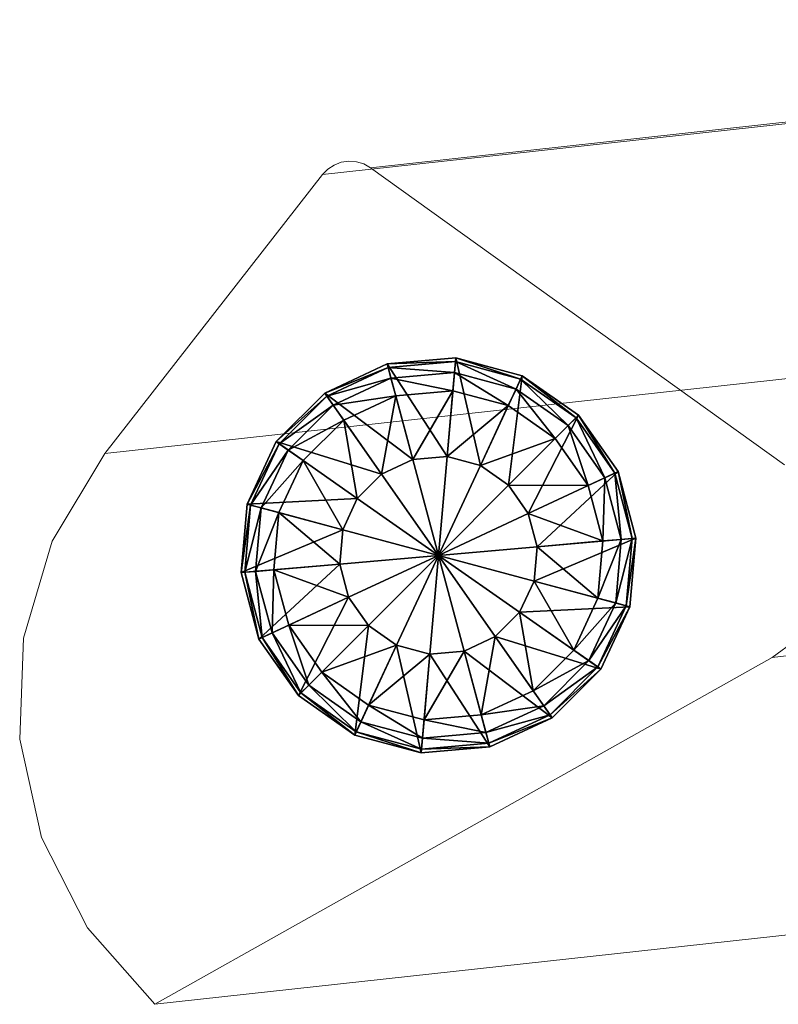
# Model space of a CAD drawing. Units: inches. Extents: x -2 to 163, y -6 to 149.
# Drawn here: x 90 to 92, y 36 to 38 of the extents above; entities that cross this region are included whole.
import ezdxf

# ---------------------------------------------------------------- set-up
doc = ezdxf.new("R2010")
doc.units = ezdxf.units.IN
doc.header["$MEASUREMENT"] = 0
doc.layers.add('SEAT-BASEWOOD', color=5, linetype='Continuous', lineweight=9)
doc.layers.add('SEAT-GLIDE', color=5, linetype='Continuous')

# ---------------------------------------------------------------- blocks, each defined once
blk = doc.blocks.new('ONOALN231_0T')
at = {"layer": 'SEAT-BASEWOOD'}
for points, invisible_edges in [([(13.557, 15.5821), (13.1015, 13.9571), (11.5864, 13.1254, 10.8232)], 2), ([(13.557, 15.5821), (11.5864, 13.1254, 10.8232), (11.8224, 13.1015, 10.8607)], 12), ([(13.7999, 15.5667), (13.557, 15.5821), (11.8224, 13.1015, 10.8607)], 14), ([(13.7999, 15.5667), (14.0295, 15.4922), (13.1015, 13.9571), (13.557, 15.5821)], 2), ([(12.0478, 13.0218, 10.8837), (13.7999, 15.5667), (11.8224, 13.1015, 10.8607)], 3), ([(12.0478, 13.0218, 10.8837), (14.0295, 15.4922), (13.7999, 15.5667)], 13), ([(12.2492, 12.8911, 10.8907), (14.0295, 15.4922), (12.0478, 13.0218, 10.8837)], 3), ([(14.0295, 15.4922), (12.2492, 12.8911, 10.8907), (14.2321, 15.3631)], 3), ([(14.2321, 15.3631), (14.3958, 15.187), (13.1015, 13.9571), (14.0295, 15.4922)], 6), ([(14.3958, 15.187), (14.2321, 15.3631), (12.2492, 12.8911, 10.8907)], 14), ([(12.2492, 12.8911, 10.8907), (12.4146, 12.7171, 10.8813), (14.3958, 15.187)], 14), ([(12.4146, 12.7171, 10.8813), (14.5107, 14.9745), (14.3958, 15.187)], 13), ([(13.1015, 13.9571), (14.3958, 15.187), (14.5107, 14.9745), (14.57, 14.7381)], 9), ([(12.4146, 12.7171, 10.8813), (12.534, 12.5103, 10.8561), (14.5107, 14.9745)], 14), ([(12.534, 12.5103, 10.8561), (14.57, 14.7381), (14.5107, 14.9745)], 13), ([(12.6005, 12.2829, 10.8166), (14.57, 14.7381), (12.534, 12.5103, 10.8561)], 2), ([(14.57, 14.7381), (12.6005, 12.2829, 10.8166), (12.7324, 11.4821, 10.6588)], 12), ([(12.7324, 11.4821, 10.6588), (14.6731, 13.9015), (14.57, 14.7381)], 12), ([(13.1015, 13.9571), (14.57, 14.7381), (13.4052, 13.6114), (13.0909, 13.8881)], 7), ([(14.57, 14.7381), (14.6731, 13.9015), (14.6035, 13.8087), (13.4052, 13.6114)], 10), ([(13.1015, 13.9571), (13.0909, 13.8881), (11.2067, 11.595, 10.4067)], 2), ([(11.2067, 11.595, 10.4067), (11.5864, 13.1254, 10.8232), (13.1015, 13.9571)], 2), ([(14.6731, 13.9015), (12.7324, 11.4821, 10.6588), (14.6733, 13.8834)], 2), ([(14.6731, 13.9015), (14.6619, 13.849), (14.6509, 13.8343), (14.6035, 13.8087)], 13), ([(14.6731, 13.9015), (14.6733, 13.8834), (14.6695, 13.8656), (14.6619, 13.849)], 8), ([(14.6733, 13.8834), (12.7324, 11.4821, 10.6588), (12.7331, 11.4621, 10.6544)], 13), ([(14.6695, 13.8656), (14.6733, 13.8834), (12.7331, 11.4621, 10.6544)], 14), ([(12.7189, 11.4255, 10.6435), (14.6619, 13.849), (12.7284, 11.4427, 10.6492)], 3), ([(14.6619, 13.849), (12.7189, 11.4255, 10.6435), (14.6509, 13.8343)], 3), ([(12.7284, 11.4427, 10.6492), (14.6619, 13.849), (14.6695, 13.8656)], 13), ([(12.7284, 11.4427, 10.6492), (14.6695, 13.8656), (12.7331, 11.4621, 10.6544)], 3), ([(14.6209, 13.8136), (14.637, 13.8223), (12.6878, 11.4015, 10.6324)], 14), ([(14.637, 13.8223), (12.705, 11.4114, 10.6378), (12.6878, 11.4015, 10.6324)], 13), ([(14.637, 13.8223), (14.6509, 13.8343), (12.705, 11.4114, 10.6378)], 14), ([(14.6509, 13.8343), (12.7189, 11.4255, 10.6435), (12.705, 11.4114, 10.6378)], 13), ([(14.6035, 13.8087), (14.6509, 13.8343), (14.637, 13.8223), (14.6209, 13.8136)], 1), ([(14.6035, 13.8087), (14.6209, 13.8136), (12.6685, 11.3964, 10.6277)], 2), ([(12.6685, 11.3964, 10.6277), (14.6209, 13.8136), (12.6878, 11.4015, 10.6324)], 3), ([(12.6685, 11.3964, 10.6277), (13.4052, 13.6114), (14.6035, 13.8087)], 1)]:
    blk.add_3dface(points, dxfattribs=dict(at, invisible_edges=invisible_edges))
at = {"layer": 'SEAT-GLIDE'}
for points in [[(13.8357, 14.82), (13.6741, 14.7916, 0), (13.6741, 14.7916, -0.0787)], [(13.6741, 14.7916, -0.0787), (13.8357, 14.82, -0.0787), (13.8357, 14.82)], [(13.6741, 14.7916, 0), (13.8357, 14.82), (13.8357, 14.5838)], [(13.8357, 14.8113, -0.1225), (13.8357, 14.82, -0.0787), (13.6741, 14.7916, -0.0787)], [(13.6741, 14.7916, -0.0787), (13.6771, 14.7833, -0.1225), (13.8357, 14.8113, -0.1225)], [(13.8357, 14.785, -0.1487), (13.8357, 14.8113, -0.1225), (13.6771, 14.7833, -0.1225)], [(13.9973, 14.7916, 0), (13.8357, 14.82), (13.8357, 14.82, -0.0787)], [(13.8357, 14.82, -0.0787), (13.9973, 14.7916, -0.0787), (13.9973, 14.7916, 0)], [(13.9165, 14.5696, 0), (13.8357, 14.5838), (13.8357, 14.82)], [(13.8357, 14.82), (13.9973, 14.7916, 0), (13.9165, 14.5696, 0)], [(13.8357, 14.82, -0.0787), (13.8357, 14.8113, -0.1225), (13.9943, 14.7833, -0.1225)], [(13.9943, 14.7833, -0.1225), (13.9973, 14.7916, -0.0787), (13.8357, 14.82, -0.0787)], [(13.8357, 14.8113, -0.1225), (13.8357, 14.785, -0.1487), (13.9853, 14.7587, -0.1487)], [(13.9853, 14.7587, -0.1487), (13.9943, 14.7833, -0.1225), (13.8357, 14.8113, -0.1225)], [(13.6741, 14.7916, 0), (13.5321, 14.7095, 0), (13.5321, 14.7095, -0.0787)], [(13.5321, 14.7095, -0.0787), (13.6741, 14.7916, -0.0787), (13.6741, 14.7916, 0)], [(13.5321, 14.7095, 0), (13.6741, 14.7916, 0), (13.7549, 14.5696, 0)], [(13.6771, 14.7833, -0.1225), (13.6741, 14.7916, -0.0787), (13.5321, 14.7095, -0.0787)], [(13.8357, 14.5838), (13.7549, 14.5696, 0), (13.6741, 14.7916, 0)], [(13.6771, 14.7833, -0.1225), (13.6861, 14.7587, -0.1487), (13.8357, 14.785, -0.1487)], [(13.8357, 14.7413, -0.1575), (13.8357, 14.785, -0.1487), (13.6861, 14.7587, -0.1487)], [(13.8357, 14.785, -0.1487), (13.8357, 14.7413, -0.1575), (13.9704, 14.7176, -0.1575)], [(13.9704, 14.7176, -0.1575), (13.9853, 14.7587, -0.1487), (13.8357, 14.785, -0.1487)], [(13.9876, 14.5286, 0), (13.9165, 14.5696, 0), (13.9973, 14.7916, 0)], [(13.9973, 14.7916, 0), (14.1394, 14.7095, 0), (13.9876, 14.5286, 0)], [(13.9973, 14.7916, -0.0787), (13.9943, 14.7833, -0.1225), (14.1338, 14.7028, -0.1225)], [(14.1394, 14.7095, 0), (13.9973, 14.7916, 0), (13.9973, 14.7916, -0.0787)], [(13.9973, 14.7916, -0.0787), (14.1394, 14.7095, -0.0787), (14.1394, 14.7095, 0)], [(14.1338, 14.7028, -0.1225), (14.1394, 14.7095, -0.0787), (13.9973, 14.7916, -0.0787)], [(13.5321, 14.7095, -0.0787), (13.5377, 14.7028, -0.1225), (13.6771, 14.7833, -0.1225)], [(13.6861, 14.7587, -0.1487), (13.6771, 14.7833, -0.1225), (13.5377, 14.7028, -0.1225)], [(13.9943, 14.7833, -0.1225), (13.9853, 14.7587, -0.1487), (14.1169, 14.6827, -0.1487)], [(14.1169, 14.6827, -0.1487), (14.1338, 14.7028, -0.1225), (13.9943, 14.7833, -0.1225)], [(13.5377, 14.7028, -0.1225), (13.5545, 14.6827, -0.1487), (13.6861, 14.7587, -0.1487)], [(13.7011, 14.7176, -0.1575), (13.6861, 14.7587, -0.1487), (13.5545, 14.6827, -0.1487)], [(13.6861, 14.7587, -0.1487), (13.7011, 14.7176, -0.1575), (13.8357, 14.7413, -0.1575)], [(13.8357, 14.7413, -0.1575), (13.7011, 14.7176, -0.1575), (13.7549, 14.5696, -0.1575)], [(13.7549, 14.5696, -0.1575), (13.8357, 14.5838, -0.1575), (13.8357, 14.7413, -0.1575)], [(13.9704, 14.7176, -0.1575), (13.8357, 14.7413, -0.1575), (13.8357, 14.5838, -0.1575)], [(13.9853, 14.7587, -0.1487), (13.9704, 14.7176, -0.1575), (14.0888, 14.6492, -0.1575)], [(14.0888, 14.6492, -0.1575), (14.1169, 14.6827, -0.1487), (13.9853, 14.7587, -0.1487)], [(13.5545, 14.6827, -0.1487), (13.5827, 14.6492, -0.1575), (13.7011, 14.7176, -0.1575)], [(13.7011, 14.7176, -0.1575), (13.5827, 14.6492, -0.1575), (13.6839, 14.5286, -0.1575)], [(13.6839, 14.5286, -0.1575), (13.7549, 14.5696, -0.1575), (13.7011, 14.7176, -0.1575)], [(13.8357, 14.5838, -0.1575), (13.9165, 14.5696, -0.1575), (13.9704, 14.7176, -0.1575)], [(14.0888, 14.6492, -0.1575), (13.9704, 14.7176, -0.1575), (13.9165, 14.5696, -0.1575)], [(13.5321, 14.7095, 0), (13.4266, 14.5838, 0), (13.4266, 14.5838, -0.0787)], [(13.4266, 14.5838, -0.0787), (13.5321, 14.7095, -0.0787), (13.5321, 14.7095, 0)], [(13.4266, 14.5838, 0), (13.5321, 14.7095, 0), (13.6839, 14.5286, 0)], [(13.5377, 14.7028, -0.1225), (13.5321, 14.7095, -0.0787), (13.4266, 14.5838, -0.0787)], [(13.4266, 14.5838, -0.0787), (13.4342, 14.5794, -0.1225), (13.5377, 14.7028, -0.1225)], [(13.5545, 14.6827, -0.1487), (13.5377, 14.7028, -0.1225), (13.4342, 14.5794, -0.1225)], [(13.7549, 14.5696, 0), (13.6839, 14.5286, 0), (13.5321, 14.7095, 0)], [(14.0403, 14.4657, 0), (13.9876, 14.5286, 0), (14.1394, 14.7095, 0)], [(14.1394, 14.7095, 0), (14.2449, 14.5838, 0), (14.0403, 14.4657, 0)], [(14.1338, 14.7028, -0.1225), (14.1169, 14.6827, -0.1487), (14.2146, 14.5663, -0.1487)], [(14.1394, 14.7095, -0.0787), (14.1338, 14.7028, -0.1225), (14.2373, 14.5794, -0.1225)], [(14.2146, 14.5663, -0.1487), (14.2373, 14.5794, -0.1225), (14.1338, 14.7028, -0.1225)], [(14.2449, 14.5838, 0), (14.1394, 14.7095, 0), (14.1394, 14.7095, -0.0787)], [(14.1394, 14.7095, -0.0787), (14.2449, 14.5838, -0.0787), (14.2449, 14.5838, 0)], [(14.2373, 14.5794, -0.1225), (14.2449, 14.5838, -0.0787), (14.1394, 14.7095, -0.0787)], [(13.4342, 14.5794, -0.1225), (13.4569, 14.5663, -0.1487), (13.5545, 14.6827, -0.1487)], [(13.5827, 14.6492, -0.1575), (13.5545, 14.6827, -0.1487), (13.4569, 14.5663, -0.1487)], [(14.1169, 14.6827, -0.1487), (14.0888, 14.6492, -0.1575), (14.1767, 14.5445, -0.1575)], [(14.1767, 14.5445, -0.1575), (14.2146, 14.5663, -0.1487), (14.1169, 14.6827, -0.1487)], [(13.4569, 14.5663, -0.1487), (13.4948, 14.5445, -0.1575), (13.5827, 14.6492, -0.1575)], [(13.5827, 14.6492, -0.1575), (13.4948, 14.5445, -0.1575), (13.6312, 14.4657, -0.1575)], [(13.6312, 14.4657, -0.1575), (13.6839, 14.5286, -0.1575), (13.5827, 14.6492, -0.1575)], [(13.9165, 14.5696, -0.1575), (13.9876, 14.5286, -0.1575), (14.0888, 14.6492, -0.1575)], [(14.1767, 14.5445, -0.1575), (14.0888, 14.6492, -0.1575), (13.9876, 14.5286, -0.1575)], [(13.3705, 14.4296, -0.0787), (13.4266, 14.5838, -0.0787), (13.4266, 14.5838, 0)], [(13.4266, 14.5838, 0), (13.3705, 14.4296, 0), (13.3705, 14.4296, -0.0787)], [(13.3705, 14.4296, 0), (13.4266, 14.5838, 0), (13.6312, 14.4657, 0)], [(13.4342, 14.5794, -0.1225), (13.4266, 14.5838, -0.0787), (13.3705, 14.4296, -0.0787)], [(13.3705, 14.4296, -0.0787), (13.3791, 14.4281, -0.1225), (13.4342, 14.5794, -0.1225)], [(13.4569, 14.5663, -0.1487), (13.4342, 14.5794, -0.1225), (13.3791, 14.4281, -0.1225)], [(13.6839, 14.5286, 0), (13.6312, 14.4657, 0), (13.4266, 14.5838, 0)], [(13.8357, 14.5838, -0.1575), (13.7549, 14.5696, -0.1575), (13.8357, 14.3476, -0.1575)], [(13.7549, 14.5696, 0), (13.8357, 14.5838), (13.8357, 14.3476)], [(13.9165, 14.5696, -0.1575), (13.8357, 14.5838, -0.1575), (13.8357, 14.3476, -0.1575)], [(13.8357, 14.5838), (13.9165, 14.5696, 0), (13.8357, 14.3476)], [(14.0684, 14.3886, 0), (14.0403, 14.4657, 0), (14.2449, 14.5838, 0)], [(14.2449, 14.5838, 0), (14.301, 14.4296, 0), (14.0684, 14.3886, 0)], [(14.2373, 14.5794, -0.1225), (14.2146, 14.5663, -0.1487), (14.2665, 14.4236, -0.1487)], [(14.2449, 14.5838, -0.0787), (14.2373, 14.5794, -0.1225), (14.2924, 14.4281, -0.1225)], [(14.2665, 14.4236, -0.1487), (14.2924, 14.4281, -0.1225), (14.2373, 14.5794, -0.1225)], [(14.301, 14.4296, 0), (14.2449, 14.5838, 0), (14.2449, 14.5838, -0.0787)], [(14.2449, 14.5838, -0.0787), (14.301, 14.4296, -0.0787), (14.301, 14.4296, 0)], [(14.2924, 14.4281, -0.1225), (14.301, 14.4296, -0.0787), (14.2449, 14.5838, -0.0787)], [(13.3791, 14.4281, -0.1225), (13.4049, 14.4236, -0.1487), (13.4569, 14.5663, -0.1487)], [(13.4948, 14.5445, -0.1575), (13.4569, 14.5663, -0.1487), (13.4049, 14.4236, -0.1487)], [(13.7549, 14.5696, -0.1575), (13.6839, 14.5286, -0.1575), (13.8357, 14.3476, -0.1575)], [(13.6839, 14.5286, 0), (13.7549, 14.5696, 0), (13.8357, 14.3476)], [(13.9876, 14.5286, -0.1575), (13.9165, 14.5696, -0.1575), (13.8357, 14.3476, -0.1575)], [(13.9165, 14.5696, 0), (13.9876, 14.5286, 0), (13.8357, 14.3476)], [(14.2146, 14.5663, -0.1487), (14.1767, 14.5445, -0.1575), (14.2235, 14.416, -0.1575)], [(14.2235, 14.416, -0.1575), (14.2665, 14.4236, -0.1487), (14.2146, 14.5663, -0.1487)], [(13.4049, 14.4236, -0.1487), (13.448, 14.416, -0.1575), (13.4948, 14.5445, -0.1575)], [(13.4948, 14.5445, -0.1575), (13.448, 14.416, -0.1575), (13.6031, 14.3886, -0.1575)], [(13.6031, 14.3886, -0.1575), (13.6312, 14.4657, -0.1575), (13.4948, 14.5445, -0.1575)], [(13.6839, 14.5286, -0.1575), (13.6312, 14.4657, -0.1575), (13.8357, 14.3476, -0.1575)], [(13.6312, 14.4657, 0), (13.6839, 14.5286, 0), (13.8357, 14.3476)], [(14.0403, 14.4657, -0.1575), (13.9876, 14.5286, -0.1575), (13.8357, 14.3476, -0.1575)], [(13.9876, 14.5286, 0), (14.0403, 14.4657, 0), (13.8357, 14.3476)], [(13.9876, 14.5286, -0.1575), (14.0403, 14.4657, -0.1575), (14.1767, 14.5445, -0.1575)], [(14.2235, 14.416, -0.1575), (14.1767, 14.5445, -0.1575), (14.0403, 14.4657, -0.1575)], [(13.6312, 14.4657, 0), (13.6031, 14.3886, 0), (13.3705, 14.4296, 0)], [(13.6312, 14.4657, -0.1575), (13.6031, 14.3886, -0.1575), (13.8357, 14.3476, -0.1575)], [(13.6031, 14.3886, 0), (13.6312, 14.4657, 0), (13.8357, 14.3476)], [(14.0684, 14.3886, -0.1575), (14.0403, 14.4657, -0.1575), (13.8357, 14.3476, -0.1575)], [(14.0403, 14.4657, 0), (14.0684, 14.3886, 0), (13.8357, 14.3476)], [(14.0403, 14.4657, -0.1575), (14.0684, 14.3886, -0.1575), (14.2235, 14.416, -0.1575)], [(13.3705, 14.4296, 0), (13.3705, 14.2656, 0), (13.3705, 14.2656, -0.0787)], [(13.3705, 14.2656, -0.0787), (13.3705, 14.4296, -0.0787), (13.3705, 14.4296, 0)], [(13.3705, 14.2656, 0), (13.3705, 14.4296, 0), (13.6031, 14.3886, 0)], [(13.3791, 14.4281, -0.1225), (13.3705, 14.4296, -0.0787), (13.3705, 14.2656, -0.0787)], [(13.3705, 14.2656, -0.0787), (13.3791, 14.2671, -0.1225), (13.3791, 14.4281, -0.1225)], [(13.4049, 14.4236, -0.1487), (13.3791, 14.4281, -0.1225), (13.3791, 14.2671, -0.1225)], [(13.3791, 14.2671, -0.1225), (13.4049, 14.2716, -0.1487), (13.4049, 14.4236, -0.1487)], [(13.448, 14.416, -0.1575), (13.4049, 14.4236, -0.1487), (13.4049, 14.2716, -0.1487)], [(13.4049, 14.2716, -0.1487), (13.448, 14.2792, -0.1575), (13.448, 14.416, -0.1575)], [(13.448, 14.416, -0.1575), (13.448, 14.2792, -0.1575), (13.6031, 14.3066, -0.1575)], [(13.6031, 14.3066, -0.1575), (13.6031, 14.3886, -0.1575), (13.448, 14.416, -0.1575)], [(14.0684, 14.3066, 0), (14.0684, 14.3886, 0), (14.301, 14.4296, 0)], [(14.301, 14.4296, 0), (14.301, 14.2656, 0), (14.0684, 14.3066, 0)], [(14.2235, 14.2792, -0.1575), (14.2235, 14.416, -0.1575), (14.0684, 14.3886, -0.1575)], [(14.2665, 14.4236, -0.1487), (14.2235, 14.416, -0.1575), (14.2235, 14.2792, -0.1575)], [(14.2235, 14.2792, -0.1575), (14.2665, 14.2716, -0.1487), (14.2665, 14.4236, -0.1487)], [(14.2924, 14.4281, -0.1225), (14.2665, 14.4236, -0.1487), (14.2665, 14.2716, -0.1487)], [(14.2665, 14.2716, -0.1487), (14.2924, 14.2671, -0.1225), (14.2924, 14.4281, -0.1225)], [(14.301, 14.4296, -0.0787), (14.2924, 14.4281, -0.1225), (14.2924, 14.2671, -0.1225)], [(14.2924, 14.2671, -0.1225), (14.301, 14.2656, -0.0787), (14.301, 14.4296, -0.0787)], [(14.301, 14.2656, 0), (14.301, 14.4296, 0), (14.301, 14.4296, -0.0787)], [(14.301, 14.4296, -0.0787), (14.301, 14.2656, -0.0787), (14.301, 14.2656, 0)], [(13.6031, 14.3886, 0), (13.6031, 14.3066, 0), (13.3705, 14.2656, 0)], [(13.6031, 14.3886, -0.1575), (13.6031, 14.3066, -0.1575), (13.8357, 14.3476, -0.1575)], [(13.6031, 14.3066, 0), (13.6031, 14.3886, 0), (13.8357, 14.3476)], [(14.0684, 14.3066, -0.1575), (14.0684, 14.3886, -0.1575), (13.8357, 14.3476, -0.1575)], [(14.0684, 14.3886, 0), (14.0684, 14.3066, 0), (13.8357, 14.3476)], [(14.0684, 14.3886, -0.1575), (14.0684, 14.3066, -0.1575), (14.2235, 14.2792, -0.1575)], [(13.6031, 14.3066, -0.1575), (13.6312, 14.2295, -0.1575), (13.8357, 14.3476, -0.1575)], [(13.6312, 14.2295, 0), (13.6031, 14.3066, 0), (13.8357, 14.3476)], [(13.6312, 14.2295, -0.1575), (13.6839, 14.1666, -0.1575), (13.8357, 14.3476, -0.1575)], [(13.6839, 14.1666, 0), (13.6312, 14.2295, 0), (13.8357, 14.3476)], [(13.6839, 14.1666, -0.1575), (13.7549, 14.1256, -0.1575), (13.8357, 14.3476, -0.1575)], [(13.7549, 14.1256, 0), (13.6839, 14.1666, 0), (13.8357, 14.3476)], [(13.7549, 14.1256, -0.1575), (13.8357, 14.1114, -0.1575), (13.8357, 14.3476, -0.1575)], [(13.8357, 14.1114), (13.7549, 14.1256, 0), (13.8357, 14.3476)], [(14.0403, 14.2295, -0.1575), (14.0684, 14.3066, -0.1575), (13.8357, 14.3476, -0.1575)], [(13.9876, 14.1666, -0.1575), (14.0403, 14.2295, -0.1575), (13.8357, 14.3476, -0.1575)], [(13.9165, 14.1256, -0.1575), (13.9876, 14.1666, -0.1575), (13.8357, 14.3476, -0.1575)], [(13.8357, 14.1114, -0.1575), (13.9165, 14.1256, -0.1575), (13.8357, 14.3476, -0.1575)], [(14.0684, 14.3066, 0), (14.0403, 14.2295, 0), (13.8357, 14.3476)], [(14.0403, 14.2295, 0), (13.9876, 14.1666, 0), (13.8357, 14.3476)], [(13.9876, 14.1666, 0), (13.9165, 14.1256, 0), (13.8357, 14.3476)], [(13.9165, 14.1256, 0), (13.8357, 14.1114), (13.8357, 14.3476)], [(13.4266, 14.1114, 0), (13.3705, 14.2656, 0), (13.6031, 14.3066, 0)], [(13.6031, 14.3066, 0), (13.6312, 14.2295, 0), (13.4266, 14.1114, 0)], [(13.6312, 14.2295, -0.1575), (13.6031, 14.3066, -0.1575), (13.448, 14.2792, -0.1575)], [(14.0684, 14.3066, -0.1575), (14.0403, 14.2295, -0.1575), (14.1767, 14.1508, -0.1575)], [(14.0403, 14.2295, 0), (14.0684, 14.3066, 0), (14.301, 14.2656, 0)], [(14.1767, 14.1508, -0.1575), (14.2235, 14.2792, -0.1575), (14.0684, 14.3066, -0.1575)], [(13.4049, 14.2716, -0.1487), (13.3791, 14.2671, -0.1225), (13.4342, 14.1158, -0.1225)], [(13.448, 14.2792, -0.1575), (13.4049, 14.2716, -0.1487), (13.4569, 14.1289, -0.1487)], [(13.4342, 14.1158, -0.1225), (13.4569, 14.1289, -0.1487), (13.4049, 14.2716, -0.1487)], [(13.448, 14.2792, -0.1575), (13.4948, 14.1508, -0.1575), (13.6312, 14.2295, -0.1575)], [(13.4569, 14.1289, -0.1487), (13.4948, 14.1508, -0.1575), (13.448, 14.2792, -0.1575)], [(14.2665, 14.2716, -0.1487), (14.2235, 14.2792, -0.1575), (14.1767, 14.1508, -0.1575)], [(14.1767, 14.1508, -0.1575), (14.2146, 14.1289, -0.1487), (14.2665, 14.2716, -0.1487)], [(14.2924, 14.2671, -0.1225), (14.2665, 14.2716, -0.1487), (14.2146, 14.1289, -0.1487)], [(13.3791, 14.2671, -0.1225), (13.3705, 14.2656, -0.0787), (13.4266, 14.1114, -0.0787)], [(13.3705, 14.2656, 0), (13.4266, 14.1114, 0), (13.4266, 14.1114, -0.0787)], [(13.4266, 14.1114, -0.0787), (13.3705, 14.2656, -0.0787), (13.3705, 14.2656, 0)], [(13.4266, 14.1114, -0.0787), (13.4342, 14.1158, -0.1225), (13.3791, 14.2671, -0.1225)], [(14.301, 14.2656, 0), (14.2449, 14.1114, 0), (14.0403, 14.2295, 0)], [(14.2146, 14.1289, -0.1487), (14.2373, 14.1158, -0.1225), (14.2924, 14.2671, -0.1225)], [(14.301, 14.2656, -0.0787), (14.2924, 14.2671, -0.1225), (14.2373, 14.1158, -0.1225)], [(14.2373, 14.1158, -0.1225), (14.2449, 14.1114, -0.0787), (14.301, 14.2656, -0.0787)], [(14.2449, 14.1114, 0), (14.301, 14.2656, 0), (14.301, 14.2656, -0.0787)], [(14.301, 14.2656, -0.0787), (14.2449, 14.1114, -0.0787), (14.2449, 14.1114, 0)], [(13.5321, 13.9857, 0), (13.4266, 14.1114, 0), (13.6312, 14.2295, 0)], [(13.6839, 14.1666, -0.1575), (13.6312, 14.2295, -0.1575), (13.4948, 14.1508, -0.1575)], [(13.6312, 14.2295, 0), (13.6839, 14.1666, 0), (13.5321, 13.9857, 0)], [(14.0403, 14.2295, -0.1575), (13.9876, 14.1666, -0.1575), (14.0888, 14.046, -0.1575)], [(13.9876, 14.1666, 0), (14.0403, 14.2295, 0), (14.2449, 14.1114, 0)], [(14.0888, 14.046, -0.1575), (14.1767, 14.1508, -0.1575), (14.0403, 14.2295, -0.1575)], [(13.4948, 14.1508, -0.1575), (13.4569, 14.1289, -0.1487), (13.5545, 14.0125, -0.1487)], [(13.4948, 14.1508, -0.1575), (13.5827, 14.046, -0.1575), (13.6839, 14.1666, -0.1575)], [(13.5545, 14.0125, -0.1487), (13.5827, 14.046, -0.1575), (13.4948, 14.1508, -0.1575)], [(13.6741, 13.9037, 0), (13.5321, 13.9857, 0), (13.6839, 14.1666, 0)], [(13.7549, 14.1256, -0.1575), (13.6839, 14.1666, -0.1575), (13.5827, 14.046, -0.1575)], [(13.6839, 14.1666, 0), (13.7549, 14.1256, 0), (13.6741, 13.9037, 0)], [(13.9876, 14.1666, -0.1575), (13.9165, 14.1256, -0.1575), (13.9704, 13.9776, -0.1575)], [(13.9165, 14.1256, 0), (13.9876, 14.1666, 0), (14.1394, 13.9857, 0)], [(13.9704, 13.9776, -0.1575), (14.0888, 14.046, -0.1575), (13.9876, 14.1666, -0.1575)], [(14.2449, 14.1114, 0), (14.1394, 13.9857, 0), (13.9876, 14.1666, 0)], [(14.2146, 14.1289, -0.1487), (14.1767, 14.1508, -0.1575), (14.0888, 14.046, -0.1575)], [(13.4569, 14.1289, -0.1487), (13.4342, 14.1158, -0.1225), (13.5377, 13.9924, -0.1225)], [(13.5377, 13.9924, -0.1225), (13.5545, 14.0125, -0.1487), (13.4569, 14.1289, -0.1487)], [(14.0888, 14.046, -0.1575), (14.1169, 14.0125, -0.1487), (14.2146, 14.1289, -0.1487)], [(14.2373, 14.1158, -0.1225), (14.2146, 14.1289, -0.1487), (14.1169, 14.0125, -0.1487)], [(13.4342, 14.1158, -0.1225), (13.4266, 14.1114, -0.0787), (13.5321, 13.9857, -0.0787)], [(13.4266, 14.1114, 0), (13.5321, 13.9857, 0), (13.5321, 13.9857, -0.0787)], [(13.5321, 13.9857, -0.0787), (13.4266, 14.1114, -0.0787), (13.4266, 14.1114, 0)], [(13.5321, 13.9857, -0.0787), (13.5377, 13.9924, -0.1225), (13.4342, 14.1158, -0.1225)], [(13.5827, 14.046, -0.1575), (13.7011, 13.9776, -0.1575), (13.7549, 14.1256, -0.1575)], [(13.8357, 13.8752), (13.6741, 13.9037, 0), (13.7549, 14.1256, 0)], [(13.8357, 14.1114, -0.1575), (13.7549, 14.1256, -0.1575), (13.7011, 13.9776, -0.1575)], [(13.7011, 13.9776, -0.1575), (13.8357, 13.9539, -0.1575), (13.8357, 14.1114, -0.1575)], [(13.7549, 14.1256, 0), (13.8357, 14.1114), (13.8357, 13.8752)], [(13.9165, 14.1256, -0.1575), (13.8357, 14.1114, -0.1575), (13.8357, 13.9539, -0.1575)], [(13.8357, 13.9539, -0.1575), (13.9704, 13.9776, -0.1575), (13.9165, 14.1256, -0.1575)], [(13.8357, 14.1114), (13.9165, 14.1256, 0), (13.9973, 13.9037, 0)], [(13.9973, 13.9037, 0), (13.8357, 13.8752), (13.8357, 14.1114)], [(14.1394, 13.9857, 0), (13.9973, 13.9037, 0), (13.9165, 14.1256, 0)], [(14.1169, 14.0125, -0.1487), (14.1338, 13.9924, -0.1225), (14.2373, 14.1158, -0.1225)], [(14.2449, 14.1114, -0.0787), (14.2373, 14.1158, -0.1225), (14.1338, 13.9924, -0.1225)], [(14.1338, 13.9924, -0.1225), (14.1394, 13.9857, -0.0787), (14.2449, 14.1114, -0.0787)], [(14.1394, 13.9857, 0), (14.2449, 14.1114, 0), (14.2449, 14.1114, -0.0787)], [(14.2449, 14.1114, -0.0787), (14.1394, 13.9857, -0.0787), (14.1394, 13.9857, 0)], [(13.5827, 14.046, -0.1575), (13.5545, 14.0125, -0.1487), (13.6861, 13.9365, -0.1487)], [(13.6861, 13.9365, -0.1487), (13.7011, 13.9776, -0.1575), (13.5827, 14.046, -0.1575)], [(14.1169, 14.0125, -0.1487), (14.0888, 14.046, -0.1575), (13.9704, 13.9776, -0.1575)], [(13.5545, 14.0125, -0.1487), (13.5377, 13.9924, -0.1225), (13.6771, 13.9119, -0.1225)], [(13.6771, 13.9119, -0.1225), (13.6861, 13.9365, -0.1487), (13.5545, 14.0125, -0.1487)], [(13.9704, 13.9776, -0.1575), (13.9853, 13.9365, -0.1487), (14.1169, 14.0125, -0.1487)], [(14.1338, 13.9924, -0.1225), (14.1169, 14.0125, -0.1487), (13.9853, 13.9365, -0.1487)], [(13.5377, 13.9924, -0.1225), (13.5321, 13.9857, -0.0787), (13.6741, 13.9037, -0.0787)], [(13.6741, 13.9037, -0.0787), (13.6771, 13.9119, -0.1225), (13.5377, 13.9924, -0.1225)], [(13.9853, 13.9365, -0.1487), (13.9943, 13.9119, -0.1225), (14.1338, 13.9924, -0.1225)], [(14.1394, 13.9857, -0.0787), (14.1338, 13.9924, -0.1225), (13.9943, 13.9119, -0.1225)], [(13.5321, 13.9857, 0), (13.6741, 13.9037, 0), (13.6741, 13.9037, -0.0787)], [(13.6741, 13.9037, -0.0787), (13.5321, 13.9857, -0.0787), (13.5321, 13.9857, 0)], [(13.7011, 13.9776, -0.1575), (13.6861, 13.9365, -0.1487), (13.8357, 13.9102, -0.1487)], [(13.8357, 13.9102, -0.1487), (13.8357, 13.9539, -0.1575), (13.7011, 13.9776, -0.1575)], [(13.9853, 13.9365, -0.1487), (13.9704, 13.9776, -0.1575), (13.8357, 13.9539, -0.1575)], [(13.9943, 13.9119, -0.1225), (13.9973, 13.9037, -0.0787), (14.1394, 13.9857, -0.0787)], [(13.9973, 13.9037, 0), (14.1394, 13.9857, 0), (14.1394, 13.9857, -0.0787)], [(14.1394, 13.9857, -0.0787), (13.9973, 13.9037, -0.0787), (13.9973, 13.9037, 0)], [(13.8357, 13.9539, -0.1575), (13.8357, 13.9102, -0.1487), (13.9853, 13.9365, -0.1487)], [(13.6861, 13.9365, -0.1487), (13.6771, 13.9119, -0.1225), (13.8357, 13.8839, -0.1225)], [(13.8357, 13.8839, -0.1225), (13.8357, 13.9102, -0.1487), (13.6861, 13.9365, -0.1487)], [(13.9943, 13.9119, -0.1225), (13.9853, 13.9365, -0.1487), (13.8357, 13.9102, -0.1487)], [(13.6771, 13.9119, -0.1225), (13.6741, 13.9037, -0.0787), (13.8357, 13.8752, -0.0787)], [(13.6741, 13.9037, 0), (13.8357, 13.8752), (13.8357, 13.8752, -0.0787)], [(13.8357, 13.8752, -0.0787), (13.6741, 13.9037, -0.0787), (13.6741, 13.9037, 0)], [(13.8357, 13.8752, -0.0787), (13.8357, 13.8839, -0.1225), (13.6771, 13.9119, -0.1225)], [(13.9973, 13.9037, -0.0787), (13.9943, 13.9119, -0.1225), (13.8357, 13.8839, -0.1225)], [(13.8357, 13.9102, -0.1487), (13.8357, 13.8839, -0.1225), (13.9943, 13.9119, -0.1225)], [(13.8357, 13.8752), (13.9973, 13.9037, 0), (13.9973, 13.9037, -0.0787)], [(13.9973, 13.9037, -0.0787), (13.8357, 13.8752, -0.0787), (13.8357, 13.8752)], [(13.8357, 13.8839, -0.1225), (13.8357, 13.8752, -0.0787), (13.9973, 13.9037, -0.0787)]]:
    blk.add_3dface(points, dxfattribs=at)

msp = doc.modelspace()

# ---------------------------------------------------------------- block references
at = {"rotation": 134.9999999999999}
msp.add_blockref('ONOALN231_0T', (110.665, 37.1105), dxfattribs=at)

doc.saveas('drawing.dxf')
